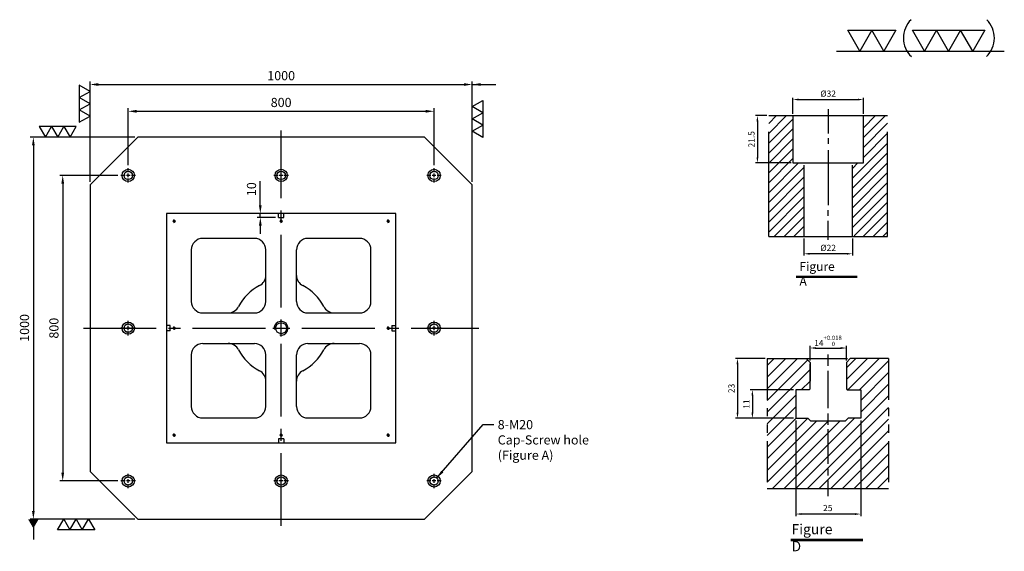
# Model space of a CAD drawing. Units: millimetres. Extents: x 6312 to 8920, y 10509 to 13673.
# Drawn here: x 6312 to 8888, y 12281 to 13673 of the extents above; entities that cross this region are included whole.
import ezdxf

# ---------------------------------------------------------------- set-up
doc = ezdxf.new("R2010")
doc.units = ezdxf.units.MM
for name, pattern in [('CENTER2', [28.575, 19.05, -3.175, 3.175, -3.175]), ('CL-5', [7, 5, -0.5, 1, -0.5]), ('PHANTOM2', [31.75, 15.875, -3.175, 3.175, -3.175, 3.175, -3.175])]:
    doc.linetypes.add(name, pattern=pattern)
for name, color, linetype in [('01', 4, 'Continuous'), ('CL', 1, 'CENTER2'), ('CLL', 1, 'Continuous'), ('DIM', 6, 'Continuous'), ('G', 3, 'Continuous'), ('H', 2, 'Continuous'), ('L', 30, 'PHANTOM2'), ('TXT', 3, 'Continuous'), ('W', 7, 'Continuous')]:
    doc.layers.add(name, color=color, linetype=linetype)
doc.styles.add('TXT-1', font='txt.shx', dxfattribs={"width": 0.9, "bigfont": 'chineset.shx'})
doc.styles.add('TXT-7', font='txt.shx', dxfattribs={"width": 0.8, "bigfont": 'chineset.shx'})
doc.dimstyles.new('HISO-25', dxfattribs={"dimscale": 6, "dimtxt": 2, "dimasz": 1.8, "dimexe": 0.66666, "dimexo": 0.66666, "dimgap": 0.66666, "dimtad": 0, "dimtoh": 1, "dimdsep": 46, "dimtxsty": 'TXT-7', "dimcen": 2.5, "dimclrd": 256, "dimclre": 256, "dimclrt": 3, "dimadec": 0, "dimazin": 0, "dimtfac": 0.8, "dimtmove": 0, "dimatfit": 3, "dimfxl": 0, "dimlwd": -1, "dimarcsym": 0})
doc.dimstyles.new('ISO-25', dxfattribs={"dimscale": 6, "dimtxt": 2, "dimasz": 1.8, "dimexe": 0.66666, "dimexo": 0.66666, "dimgap": 0.66666, "dimtad": 1, "dimdsep": 46, "dimtxsty": 'TXT-1', "dimcen": -2.5, "dimclrd": 256, "dimclre": 256, "dimclrt": 3, "dimadec": 0, "dimazin": 0, "dimtfac": 0.8, "dimtmove": 0, "dimatfit": 3, "dimfxl": 0, "dimlwd": -1, "dimarcsym": 0})

# ---------------------------------------------------------------- blocks, each defined once
blk = doc.blocks.new('*D6')
at = {"layer": 'Defpoints', "color": 0}
for p in [(5103.83, 1544.74), (5128.83, 1544.74), (5103.83, 1507.89)]:
    blk.add_point(p, dxfattribs=at)
at = {"layer": 'DIM', "lineweight": -2}
for p, q in [((5103.83, 1543.94), (5103.83, 1507.09)), ((5128.83, 1543.94), (5128.83, 1507.09))]:
    blk.add_line(p, q, dxfattribs=at)
at = {"layer": 'DIM'}
blk.add_line((5126.67, 1507.89), (5105.99, 1507.89), dxfattribs=at)
for points in [[(5105.99, 1508.25), (5105.99, 1507.53), (5103.83, 1507.89)], [(5126.67, 1508.25), (5126.67, 1507.53), (5128.83, 1507.89)]]:
    blk.add_solid(points, dxfattribs=at)
at = {"layer": 'DIM', "color": 3, "insert": (5116.15, 1509.89), "char_height": 2.4, "attachment_point": 5, "style": 'TXT-1'}
blk.add_mtext('25', dxfattribs=at)
blk = doc.blocks.new('*D8')
at = {"layer": 'Defpoints', "color": 0}
for p in [(5092.85, 1567.74), (5081.42, 1544.74), (5103.83, 1544.74)]:
    blk.add_point(p, dxfattribs=at)
at = {"layer": 'DIM', "lineweight": -2}
for p, q in [((5092.05, 1567.74), (5080.62, 1567.74)), ((5103.03, 1544.74), (5080.62, 1544.74))]:
    blk.add_line(p, q, dxfattribs=at)
at = {"layer": 'DIM'}
blk.add_line((5081.42, 1565.58), (5081.42, 1546.9), dxfattribs=at)
for points in [[(5081.06, 1565.58), (5081.78, 1565.58), (5081.42, 1567.74)], [(5081.06, 1546.9), (5081.78, 1546.9), (5081.42, 1544.74)]]:
    blk.add_solid(points, dxfattribs=at)
at = {"layer": 'DIM', "color": 3, "insert": (5079.42, 1556.24), "char_height": 2.4, "attachment_point": 5, "rotation": 90, "style": 'TXT-1'}
blk.add_mtext('23', dxfattribs=at)
blk = doc.blocks.new('*D7')
at = {"layer": 'Defpoints', "color": 0}
for p in [(5103.83, 1555.74), (5087.15, 1544.74), (5103.83, 1544.74)]:
    blk.add_point(p, dxfattribs=at)
at = {"layer": 'DIM', "lineweight": -2}
for p, q in [((5103.03, 1555.74), (5086.35, 1555.74)), ((5103.03, 1544.74), (5086.35, 1544.74))]:
    blk.add_line(p, q, dxfattribs=at)
at = {"layer": 'DIM'}
blk.add_line((5087.15, 1553.58), (5087.15, 1546.9), dxfattribs=at)
for points in [[(5086.79, 1553.58), (5087.51, 1553.58), (5087.15, 1555.74)], [(5086.79, 1546.9), (5087.51, 1546.9), (5087.15, 1544.74)]]:
    blk.add_solid(points, dxfattribs=at)
at = {"layer": 'DIM', "color": 3, "insert": (5085.15, 1550.24), "char_height": 2.4, "attachment_point": 5, "rotation": 90, "style": 'TXT-1'}
blk.add_mtext('11', dxfattribs=at)
blk = doc.blocks.new('*D9')
at = {"layer": 'Defpoints', "color": 0}
for p in [(5123.33, 1571.81), (5109.33, 1566.24), (5123.33, 1566.24)]:
    blk.add_point(p, dxfattribs=at)
at = {"layer": 'DIM', "lineweight": -2}
for p, q in [((5109.33, 1567.04), (5109.33, 1572.61)), ((5123.33, 1567.04), (5123.33, 1572.61))]:
    blk.add_line(p, q, dxfattribs=at)
at = {"layer": 'DIM'}
blk.add_line((5111.49, 1571.81), (5121.17, 1571.81), dxfattribs=at)
for points in [[(5111.49, 1572.17), (5111.49, 1571.45), (5109.33, 1571.81)], [(5121.17, 1572.17), (5121.17, 1571.45), (5123.33, 1571.81)]]:
    blk.add_solid(points, dxfattribs=at)
at = {"layer": 'DIM', "color": 3, "insert": (5116.23, 1574.57), "char_height": 2.4, "attachment_point": 5, "style": 'TXT-1'}
blk.add_mtext('14{\\H1.680000;\\S+0.018^  0;}', dxfattribs=at)
blk = doc.blocks.new('加工-3-直')
at = {"layer": '01'}
for points in [[(0, 0), (-4.33, -2.5), (-4.33, 2.5)], [(0, -5), (-4.33, -7.5), (-4.33, -2.5)], [(0, -10), (-4.33, -12.5), (-4.33, -7.5)]]:
    blk.add_lwpolyline(points, close=True, dxfattribs=at)
blk = doc.blocks.new('加工-2-橫')
at = {"layer": '01'}
for points in [[(-5, 0), (-7.5, 4.33), (-2.5, 4.33)], [(0, 0), (-2.5, 4.33), (2.5, 4.33)]]:
    blk.add_lwpolyline(points, close=True, dxfattribs=at)
blk = doc.blocks.new('2(3)')
at = {"layer": '01'}
blk.add_line((0, 0), (34.88, 0), dxfattribs=at)
for centre, start, end in [((19.24, 2.72), 134.5363, 226.3738), ((27.47, 2.72), 313.6262, 45.4637)]:
    blk.add_arc(centre, 5.34, start, end, dxfattribs=at)
blk.add_blockref('加工-2-橫', (9.86, 0))
at = {"rotation": 270}
blk.add_blockref('加工-3-直', (28.3, 0), dxfattribs=at)
blk = doc.blocks.new('*D35')
at = {"layer": 'Defpoints', "color": 0}
for p in [(6751.87, -2039.88), (6719.87, -2047.19), (6751.87, -2047.19)]:
    blk.add_point(p, dxfattribs=at)
at = {"layer": 'DIM', "lineweight": -2}
for p, q in [((6719.87, -2046.35), (6719.87, -2039.04)), ((6751.87, -2046.35), (6751.87, -2039.04))]:
    blk.add_line(p, q, dxfattribs=at)
at = {"layer": 'DIM'}
blk.add_line((6722.39, -2039.88), (6749.35, -2039.88), dxfattribs=at)
for points in [[(6722.39, -2039.46), (6722.39, -2040.3), (6719.87, -2039.88)], [(6749.35, -2039.46), (6749.35, -2040.3), (6751.87, -2039.88)]]:
    blk.add_solid(points, dxfattribs=at)
at = {"layer": 'DIM', "color": 3, "insert": (6735.87, -2037.55), "char_height": 2.8, "attachment_point": 5, "style": 'TXT-1'}
blk.add_mtext('%%C32', dxfattribs=at)
blk = doc.blocks.new('*D36')
at = {"layer": 'Defpoints', "color": 0}
for p in [(6724.87, -2102.19), (6746.87, -2102.19), (6724.87, -2109.97)]:
    blk.add_point(p, dxfattribs=at)
at = {"layer": 'DIM', "lineweight": -2}
for p, q in [((6724.87, -2103.03), (6724.87, -2110.81)), ((6746.87, -2103.03), (6746.87, -2110.81))]:
    blk.add_line(p, q, dxfattribs=at)
at = {"layer": 'DIM'}
blk.add_line((6744.35, -2109.97), (6727.39, -2109.97), dxfattribs=at)
for points in [[(6727.39, -2109.55), (6727.39, -2110.39), (6724.87, -2109.97)], [(6744.35, -2109.55), (6744.35, -2110.39), (6746.87, -2109.97)]]:
    blk.add_solid(points, dxfattribs=at)
at = {"layer": 'DIM', "color": 3, "insert": (6735.87, -2107.64), "char_height": 2.8, "attachment_point": 5, "style": 'TXT-1'}
blk.add_mtext('%%C22', dxfattribs=at)
blk = doc.blocks.new('*D34')
at = {"layer": 'Defpoints', "color": 0}
for p in [(2331.43, 4591.45), (2326.28, 4569.95), (2342.43, 4569.95)]:
    blk.add_point(p, dxfattribs=at)
at = {"layer": 'DIM', "lineweight": -2}
for p, q in [((2330.59, 4591.45), (2325.44, 4591.45)), ((2341.59, 4569.95), (2325.44, 4569.95))]:
    blk.add_line(p, q, dxfattribs=at)
at = {"layer": 'DIM'}
blk.add_line((2326.28, 4588.93), (2326.28, 4572.47), dxfattribs=at)
for points in [[(2325.86, 4588.93), (2326.7, 4588.93), (2326.28, 4591.45)], [(2325.86, 4572.47), (2326.7, 4572.47), (2326.28, 4569.95)]]:
    blk.add_solid(points, dxfattribs=at)
at = {"layer": 'DIM', "color": 3, "insert": (2323.94, 4580.7), "char_height": 2.8, "attachment_point": 5, "rotation": 90, "style": 'TXT-1'}
blk.add_mtext('21.5', dxfattribs=at)
blk = doc.blocks.new('螺絲-M10')
at = {"layer": '01'}
blk.add_circle((0, 0), 4, dxfattribs=at)
at = {"layer": 'CLL', "linetype": 'CL-5', "ltscale": 3}
for p, q in [((-6, 0), (-2.86, 0)), ((-1.76, 0), (1.76, 0)), ((0, 2.86), (0, 6)), ((0, -1.76), (0, 1.76)), ((2.86, 0), (6, 0)), ((0, -6), (0, -2.86))]:
    blk.add_line(p, q, dxfattribs=at)
at = {"layer": 'G'}
blk.add_arc((0, 0), 5, 259.19308, 190.80692, dxfattribs=at)
blk = doc.blocks.new('M20-22-32-圓孔')
at = {"layer": '01'}
blk.add_circle((0, 0), 16, dxfattribs=at)
at = {"layer": 'CLL', "ltscale": 2}
for p, q in [((-8.1, 0), (-19, 0)), ((5, 0), (-5, 0)), ((0, 8.1), (0, 19)), ((0, -5), (0, 5)), ((19, 0), (8.1, 0)), ((0, -19), (0, -8.1))]:
    blk.add_line(p, q, dxfattribs=at)
at = {"layer": 'G'}
blk.add_circle((0, 0), 11, dxfattribs=at)
blk = doc.blocks.new('*D20')
at = {"layer": 'Defpoints', "color": 0}
for p in [(10497.4, -9672.1), (9497.4, -9934.9), (10497.4, -9934.9)]:
    blk.add_point(p, dxfattribs=at)
at = {"layer": 'DIM', "lineweight": -2}
for p, q in [((9497.4, -9926.9), (9497.4, -9664.1)), ((10497.4, -9926.9), (10497.4, -9664.1))]:
    blk.add_line(p, q, dxfattribs=at)
at = {"layer": 'DIM'}
blk.add_line((9519, -9672.1), (10475.8, -9672.1), dxfattribs=at)
for points in [[(9519, -9668.5), (9519, -9675.7), (9497.4, -9672.1)], [(10475.8, -9668.5), (10475.8, -9675.7), (10497.4, -9672.1)]]:
    blk.add_solid(points, dxfattribs=at)
at = {"layer": 'DIM', "color": 3, "insert": (9997.4, -9652.1), "char_height": 24, "attachment_point": 5, "style": 'TXT-1'}
blk.add_mtext('1000', dxfattribs=at)
blk = doc.blocks.new('*D21')
at = {"layer": 'Defpoints', "color": 0}
for p in [(10397.4, -9742.2), (9597.4, -9890.9), (10397.4, -9890.9)]:
    blk.add_point(p, dxfattribs=at)
at = {"layer": 'DIM', "lineweight": -2}
for p, q in [((9597.4, -9882.9), (9597.4, -9734.2)), ((10397.4, -9882.9), (10397.4, -9734.2))]:
    blk.add_line(p, q, dxfattribs=at)
at = {"layer": 'DIM'}
blk.add_line((9619, -9742.2), (10375.8, -9742.2), dxfattribs=at)
for points in [[(9619, -9738.6), (9619, -9745.8), (9597.4, -9742.2)], [(10375.8, -9738.6), (10375.8, -9745.8), (10397.4, -9742.2)]]:
    blk.add_solid(points, dxfattribs=at)
at = {"layer": 'DIM', "color": 3, "insert": (9997.4, -9722.2), "char_height": 24, "attachment_point": 5, "style": 'TXT-1'}
blk.add_mtext('800', dxfattribs=at)
blk = doc.blocks.new('*D22')
at = {"layer": 'Defpoints', "color": 0}
for p in [(9578.4, -9909.9), (9426, -10709.9), (9578.4, -10709.9)]:
    blk.add_point(p, dxfattribs=at)
at = {"layer": 'DIM', "lineweight": -2}
for p, q in [((9570.4, -9909.9), (9418, -9909.9)), ((9570.4, -10709.9), (9418, -10709.9))]:
    blk.add_line(p, q, dxfattribs=at)
at = {"layer": 'DIM'}
blk.add_line((9426, -9931.5), (9426, -10688.3), dxfattribs=at)
for points in [[(9422.4, -9931.5), (9429.6, -9931.5), (9426, -9909.9)], [(9422.4, -10688.3), (9429.6, -10688.3), (9426, -10709.9)]]:
    blk.add_solid(points, dxfattribs=at)
at = {"layer": 'DIM', "color": 3, "insert": (9406, -10309.9), "char_height": 24, "attachment_point": 5, "rotation": 90, "style": 'TXT-1'}
blk.add_mtext('800', dxfattribs=at)
blk = doc.blocks.new('*D23')
at = {"layer": 'Defpoints', "color": 0}
for p in [(9622.4, -9809.9), (9349.1, -10809.9), (9622.4, -10809.9)]:
    blk.add_point(p, dxfattribs=at)
at = {"layer": 'DIM', "lineweight": -2}
for p, q in [((9614.4, -9809.9), (9341.1, -9809.9)), ((9614.4, -10809.9), (9341.1, -10809.9))]:
    blk.add_line(p, q, dxfattribs=at)
at = {"layer": 'DIM'}
blk.add_line((9349.1, -9831.5), (9349.1, -10788.3), dxfattribs=at)
for points in [[(9345.5, -9831.5), (9352.7, -9831.5), (9349.1, -9809.9)], [(9345.5, -10788.3), (9352.7, -10788.3), (9349.1, -10809.9)]]:
    blk.add_solid(points, dxfattribs=at)
at = {"layer": 'DIM', "color": 3, "insert": (9329.1, -10309.3), "char_height": 24, "attachment_point": 5, "rotation": 90, "style": 'TXT-1'}
blk.add_mtext('1000', dxfattribs=at)
blk = doc.blocks.new('*D33')
at = {"layer": 'Defpoints', "color": 0}
for p in [(9942.9, -10019.9), (9990.4, -10009.9), (9990.4, -10019.9)]:
    blk.add_point(p, dxfattribs=at)
at = {"layer": 'DIM'}
for p, q in [((9942.9, -9988.3), (9942.9, -9925.5)), ((9942.9, -10019.9), (9942.9, -10009.9)), ((9942.9, -10041.5), (9942.9, -10063.1))]:
    blk.add_line(p, q, dxfattribs=at)
at = {"layer": 'DIM', "lineweight": -2}
for p, q in [((9982.4, -10009.9), (9934.9, -10009.9)), ((9982.4, -10019.9), (9934.9, -10019.9))]:
    blk.add_line(p, q, dxfattribs=at)
at = {"layer": 'DIM'}
for points in [[(9939.3, -9988.3), (9946.5, -9988.3), (9942.9, -10009.9)], [(9939.3, -10041.5), (9946.5, -10041.5), (9942.9, -10019.9)]]:
    blk.add_solid(points, dxfattribs=at)
at = {"layer": 'DIM', "color": 3, "insert": (9922.9, -9946.1), "char_height": 24, "attachment_point": 5, "rotation": 90, "style": 'TXT-1'}
blk.add_mtext('10', dxfattribs=at)
blk = doc.blocks.new('T14-M12-H50')
at = {"layer": 'H'}
h = blk.add_hatch(dxfattribs=at)
h.set_pattern_fill('ANSI31', color=256, style=0)
h.set_pattern_definition([(45, (-5116.1755, -1517.7404), (-2.245064, 2.245064), [])])
h.paths.add_polyline_path([(-23.33, 0), (23.33, 0), (23.33, 30.785), (12.651, 30.785), (12.651, 27), (7.852, 27), (6.857, 26.005), (-6.643, 26.005), (-7.638, 27), (-12.349, 27), (-12.349, 38), (-7.149, 38), (-6.849, 38.3), (-6.849, 48.043), (-6.849, 48.5), (-8.349, 50), (-23.33, 50)])
h.paths.add_polyline_path([(23.33, 50), (8.651, 50), (7.151, 48.5), (7.151, 38.3), (7.451, 38), (12.651, 38), (12.651, 30.785), (23.33, 30.785)])
at = {"color": 0}
blk.add_line((-23.33, 0), (23.33, 0), dxfattribs=at)
at = {"layer": 'CLL'}
for p, q in [((0.151, 47.258), (0.151, 51.624)), ((0.151, 30.937), (0.151, 45.27)), ((0.151, 24.544), (0.151, 28.847)), ((0.151, 9.532), (0.151, 22.763)), ((0.151, 5.017), (0.151, 7.545)), ((0.151, -3), (0.151, 3.029))]:
    blk.add_line(p, q, dxfattribs=at)
at = {"layer": 'L'}
for p, q in [((-23.33, 50), (-23.33, 0)), ((-8.349, 50), (8.651, 50)), ((23.33, 50), (23.33, 0))]:
    blk.add_line(p, q, dxfattribs=at)
at = {"layer": 'TXT'}
for p, q in [((-14.268, -19.515), (13.452, -19.515)), ((-14.268, -20.033), (13.452, -20.033))]:
    blk.add_line(p, q, dxfattribs=at)
at = {"layer": 'W'}
for p, q in [((-23.33, 50), (-8.349, 50)), ((-8.349, 50), (-6.849, 48.5)), ((7.151, 48.5), (8.651, 50)), ((23.33, 50), (8.651, 50)), ((-6.849, 48.5), (-6.849, 41.3)), ((-6.849, 38.3), (-6.849, 48.043)), ((7.151, 48.5), (7.151, 38.3)), ((-12.349, 38), (-12.349, 27)), ((-7.149, 38), (-12.349, 38)), ((-7.149, 38), (-6.849, 38.3)), ((7.151, 38.3), (7.451, 38)), ((7.451, 38), (12.651, 38)), ((12.651, 38), (12.651, 27)), ((-12.349, 27), (-7.638, 27)), ((-6.643, 26.005), (-7.638, 27)), ((6.857, 26.005), (7.852, 27)), ((12.651, 27), (7.852, 27)), ((-6.643, 26.005), (6.857, 26.005))]:
    blk.add_line(p, q, dxfattribs=at)
at = {"layer": 'TXT', "insert": (-13.953, -13.732), "char_height": 3.92727, "attachment_point": 1, "style": 'TXT-1'}
blk.add_mtext('{\\C3;Figure D }', dxfattribs=at)
at = {"layer": 'DIM'}
for base, p1, p2, override, picture, middle in [((7.151, 54.065), (-6.849, 48.5), (7.151, 48.5), {"dimscale": 1.2, "dimgap": 0.66666, "dimtol": 1, "dimlim": 0, "dimtp": 0.018, "dimtm": 0, "dimtfac": 0.7, "dimtdec": 3}, '*D9', (0.053, 54.065)), ((-12.349, -9.849), (12.651, 27), (-12.349, 27), {"dimscale": 1.2}, '*D6', (-0.027, -9.849))]:
    dim = blk.add_linear_dim(base=base, p1=p1, p2=p2, dimstyle='ISO-25', override=override, dxfattribs=at)
    dim.commit()
    dim.dimension.update_dxf_attribs({"geometry": picture, "text_midpoint": middle, "dimtype": 128, "insert": (-5116.176, -1517.74)})
dim = blk.add_linear_dim(base=(-34.755, 27), p1=(-23.33, 50), p2=(-12.349, 27), angle=90, dimstyle='ISO-25', override={"dimscale": 1.2}, dxfattribs=at)
dim.commit()
dim.dimension.update_dxf_attribs({"geometry": '*D8', "text_midpoint": (-34.755, 38.5), "dimtype": 128, "insert": (-5116.176, -1517.74)})
dim = blk.add_linear_dim(base=(-29.027, 27), p1=(-12.349, 38), p2=(-12.349, 27), angle=90, dimstyle='ISO-25', override={"dimscale": 1.2}, dxfattribs=at)
dim.commit()
dim.dimension.update_dxf_attribs({"geometry": '*D7', "text_midpoint": (-31.027, 32.5), "insert": (-5116.176, -1517.74)})
blk = doc.blocks.new('M20-H55')
at = {"layer": 'H'}
h = blk.add_hatch(dxfattribs=at)
h.set_pattern_fill('ANSI31', color=256, style=0)
h.set_pattern_definition([(45, (-8394.9578, 3294.285), (-2.245064, 2.245064), [])])
h.paths.add_polyline_path([(27, 55), (17.2, 55), (16, 53.8), (16, 33.5), (12, 33.5), (11, 32.5), (11, 1.2), (12.2, 0), (27, 0)])
h.paths.add_polyline_path([(-11, 32.5), (-12, 33.5), (-16, 33.5), (-16, 53.8), (-17.2, 55), (-27, 55), (-27, 0), (-12.2, 0), (-11, 1.2)])
at = {"layer": 'CLL'}
for p, q in [((0, 57.939), (0, 46.898)), ((0, 44.729), (0, 42.15)), ((0, 39.375), (0, 14.245)), ((0, 9.4), (0, 11.979)), ((0, -1.49), (0, 7.158))]:
    blk.add_line(p, q, dxfattribs=at)
at = {"layer": 'L', "ltscale": 3}
for p, q in [((-27, 0), (-27, 55)), ((27, 0), (27, 55))]:
    blk.add_line(p, q, dxfattribs=at)
at = {"layer": 'TXT'}
for p, q in [((-14.54, -17.969), (13.181, -17.969)), ((-14.54, -18.484), (13.181, -18.484))]:
    blk.add_line(p, q, dxfattribs=at)
at = {"layer": 'W'}
for p, q in [((-27, 55), (27, 55)), ((-16, 55), (-16, 33.5)), ((16, 33.5), (16, 55)), ((-16, 33.5), (16, 33.5)), ((-11, 32.5), (-11, 0)), ((11, 0), (11, 32.5)), ((-27, 0), (27, 0))]:
    blk.add_line(p, q, dxfattribs=at)
at = {"layer": 'TXT', "insert": (-13.057, -11.573), "char_height": 3.90371, "attachment_point": 1, "style": 'TXT-1'}
blk.add_mtext('{\\H1.023x;\\C3;Figure A\\H0.9772x; }', dxfattribs=at)
at = {"layer": 'DIM'}
for base, p1, p2, picture, middle in [((16, 62.31), (-16, 55), (16, 55), '*D35', (0, 62.31)), ((-11, -7.78), (11, 0), (-11, 0), '*D36', (0, -7.78))]:
    dim = blk.add_linear_dim(base=base, p1=p1, p2=p2, text='%%C<>', dimstyle='ISO-25', override={"dimscale": 1.4}, dxfattribs=at)
    dim.commit()
    dim.dimension.update_dxf_attribs({"geometry": picture, "text_midpoint": middle, "dimtype": 128, "insert": (-6735.871, 2102.192)})
dim = blk.add_linear_dim(base=(-32.153, 33.5), p1=(-27, 55), p2=(-16, 33.5), angle=90, dimstyle='ISO-25', override={"dimscale": 1.4}, dxfattribs=at)
dim.commit()
dim.dimension.update_dxf_attribs({"geometry": '*D34', "text_midpoint": (-32.153, 44.25), "dimtype": 128, "insert": (-2358.428, -4536.452)})

msp = doc.modelspace()

# ---------------------------------------------------------------- linework, layer by layer
at = {"layer": 'CL', "ltscale": 10}
for p, q in [((6996.156, 12347.97), (6996.156, 13382.52)), ((6478.881, 12865.245), (7513.431, 12865.245))]:
    msp.add_line(p, q, dxfattribs=at)
at = {"layer": 'G'}
for centre, radius, start, end in [((6926.156, 13003.538), 30, 296.847213, 0), ((7066.156, 13003.538), 30, 180, 243.152787), ((6996.156, 12865.245), 125, 116.847213, 153.152787), ((6996.156, 12865.245), 125, 26.847213, 63.152787), ((6857.863, 12935.245), 30, 270, 333.152787), ((7134.449, 12935.245), 30, 206.847213, 270), ((6857.863, 12795.245), 30, 26.847213, 90), ((6996.156, 12865.245), 125, 206.847213, 243.152787), ((6996.156, 12865.245), 125, 296.847213, 333.152787), ((7134.449, 12795.245), 30, 90, 153.152787), ((6926.156, 12726.952), 30, 0, 63.152787), ((7066.156, 12726.952), 30, 116.847213, 180)]:
    msp.add_arc(centre, radius, start, end, dxfattribs=at)
at = {"layer": 'W'}
for p, q in [((6621.156, 13365.245), (6496.156, 13240.245)), ((7371.156, 13365.245), (6621.156, 13365.245)), ((7496.156, 13240.245), (7371.156, 13365.245)), ((6496.156, 13240.245), (6496.156, 12490.245)), ((7496.156, 12490.245), (7496.156, 13240.245)), ((6696.156, 13165.245), (6696.156, 12872.245)), ((6989.156, 13165.245), (6696.156, 13165.245)), ((6989.156, 13155.245), (6989.156, 13165.245)), ((7003.156, 13165.245), (6989.156, 13165.245)), ((7296.156, 13165.245), (7003.156, 13165.245)), ((7003.156, 13155.245), (7003.156, 13165.245)), ((7296.156, 12872.245), (7296.156, 13165.245)), ((6989.156, 13155.245), (7003.156, 13155.245)), ((6926.156, 13100.245), (6791.156, 13100.245)), ((7201.156, 13100.245), (7066.156, 13100.245)), ((6761.156, 13070.245), (6761.156, 12935.245)), ((6956.156, 12935.245), (6956.156, 13070.245)), ((7036.156, 12935.245), (7036.156, 13070.245)), ((7231.156, 12935.245), (7231.156, 13070.245)), ((6791.156, 12905.245), (6926.156, 12905.245)), ((7066.156, 12905.245), (7201.156, 12905.245)), ((6696.156, 12872.245), (6696.156, 12858.245)), ((6706.156, 12872.245), (6696.156, 12872.245)), ((6696.156, 12858.245), (6696.156, 12565.245)), ((6706.156, 12858.245), (6696.156, 12858.245)), ((6706.156, 12858.245), (6706.156, 12872.245)), ((7286.156, 12872.245), (7296.156, 12872.245)), ((7286.156, 12872.245), (7286.156, 12858.245)), ((7286.156, 12858.245), (7296.156, 12858.245)), ((7296.156, 12858.245), (7296.156, 12872.245)), ((7296.156, 12565.245), (7296.156, 12858.245)), ((6791.156, 12825.245), (6926.156, 12825.245)), ((7066.156, 12825.245), (7201.156, 12825.245)), ((6761.156, 12795.245), (6761.156, 12660.245)), ((6956.156, 12660.245), (6956.156, 12795.245)), ((7036.156, 12660.245), (7036.156, 12795.245)), ((7231.156, 12660.245), (7231.156, 12795.245)), ((6791.156, 12630.245), (6926.156, 12630.245)), ((7066.156, 12630.245), (7201.156, 12630.245)), ((7003.156, 12575.245), (6989.156, 12575.245)), ((6989.156, 12575.245), (6989.156, 12565.245)), ((7003.156, 12575.245), (7003.156, 12565.245)), ((6696.156, 12565.245), (6989.156, 12565.245)), ((6989.156, 12565.245), (7003.156, 12565.245)), ((7003.156, 12565.245), (7296.156, 12565.245)), ((6496.156, 12490.245), (6621.156, 12365.245)), ((7371.156, 12365.245), (7496.156, 12490.245)), ((6621.156, 12365.245), (7371.156, 12365.245))]:
    msp.add_line(p, q, dxfattribs=at)
for centre, start, end in [((6791.156, 13070.245), 90, 180), ((6926.156, 13070.245), 0, 90), ((7066.156, 13070.245), 90, 180), ((7201.156, 13070.245), 0, 90), ((6791.156, 12935.245), 180, 270), ((6926.156, 12935.245), 270, 0), ((7066.156, 12935.245), 180, 270), ((7201.156, 12935.245), 270, 0), ((6791.156, 12795.245), 90, 180), ((6926.156, 12795.245), 0, 90), ((7066.156, 12795.245), 90, 180), ((7201.156, 12795.245), 0, 90), ((6791.156, 12660.245), 180, 270), ((6926.156, 12660.245), 270, 0), ((7066.156, 12660.245), 180, 270), ((7201.156, 12660.245), 270, 0)]:
    msp.add_arc(centre, 30, start, end, dxfattribs=at)

# ---------------------------------------------------------------- block references
for name, p, xscale, yscale, zscale in [('2(3)', (8449.102, 13590.636), 12.58610294117534, 12.58610294116806, 12.58610294116948), ('M20-H55', (8427.308, 13104.825), 5.760000000002037, 5.759999999994761, 5.760000000000001), ('螺絲-M10', (6716.156, 13145.245), 0.6000000000058208, 0.6000000000058208, 0.6), ('螺絲-M10', (6996.156, 13145.245), 0.6000000000058208, 0.6000000000058208, 0.6), ('螺絲-M10', (7276.156, 13145.245), 0.6000000000058208, 0.6000000000058208, 0.6), ('螺絲-M10', (6996.156, 12865.245), 3.600000000005821, 3.600000000005821, 3.600000000001455), ('螺絲-M10', (6716.156, 12865.245), 0.6000000000058208, 0.6000000000058208, 0.6), ('螺絲-M10', (7276.156, 12865.245), 0.6000000000058208, 0.6000000000058208, 0.6), ('T14-M12-H50', (8426.284, 12445.721), 6.798495145629659, 6.798495145631023, 6.798495145627292), ('螺絲-M10', (6716.156, 12585.245), 0.6000000000058208, 0.6000000000058208, 0.6), ('螺絲-M10', (6996.156, 12585.245), 0.6000000000058208, 0.6000000000058208, 0.6), ('螺絲-M10', (7276.156, 12585.245), 0.6000000000058208, 0.6000000000058208, 0.6)]:
    msp.add_blockref(name, p, dxfattribs=dict(xscale=xscale, yscale=yscale, zscale=zscale))
at = {"yscale": 6.466323014923546}
for p, xscale, zscale, rotation in [((6496.156, 13420.339), -6.466323014930822, 6.466323014924557, 180), ((7496.156, 13380.802), 6.466323014930822, 6.466323014924557, 180), ((6379.32, 13365.245), -6.466323014923546, 6.466323014923851, 90), ((6427.517, 12365.245), 6.466323014923546, 6.466323014923851, 90)]:
    msp.add_blockref('加工-3-直', p, dxfattribs=dict(at, xscale=xscale, zscale=zscale, rotation=rotation))
for p in [(6596.156, 13265.245), (6996.156, 13265.245), (7396.156, 13265.245), (6596.156, 12865.245), (7396.156, 12865.245), (6596.156, 12465.245), (6996.156, 12465.245), (7396.156, 12465.245)]:
    msp.add_blockref('M20-22-32-圓孔', p)

# ---------------------------------------------------------------- texts
at = {"layer": 'DIM', "color": 3, "ltscale": 0.1, "insert": (7562.78, 12624.815), "char_height": 24, "attachment_point": 1, "style": 'TXT-1'}
msp.add_mtext('8-M20 \\PCap-Screw hole \\P(Figure A)', dxfattribs=at)

# ---------------------------------------------------------------- dimensions: what is measured, and where the dimension line sits
at = {"layer": 'DIM'}
for base, p1, p2, picture, middle in [((7496.156, 13503.108), (6496.156, 13240.245), (7496.156, 13240.245), '*D20', (6996.156, 13503.108)), ((7396.156, 13433.008), (6596.156, 13284.245), (7396.156, 13284.245), '*D21', (6996.156, 13433.008))]:
    dim = msp.add_linear_dim(base=base, p1=p1, p2=p2, dimstyle='ISO-25', override={"dimscale": 12}, dxfattribs=at)
    dim.commit()
    dim.dimension.update_dxf_attribs({"geometry": picture, "text_midpoint": middle, "dimtype": 128, "insert": (-3001.245, 23175.186)})
for base, p1, p2, picture, middle in [((6347.902, 12365.245), (6621.156, 13365.245), (6621.156, 12365.245), '*D23', (6347.902, 12865.924)), ((6424.706, 12465.245), (6577.156, 13265.245), (6577.156, 12465.245), '*D22', (6424.706, 12865.245)), ((6941.655, 13155.245), (6989.156, 13165.245), (6989.156, 13155.245), '*D33', (6941.655, 13229.045))]:
    dim = msp.add_linear_dim(base=base, p1=p1, p2=p2, angle=90, dimstyle='ISO-25', override={"dimscale": 12}, dxfattribs=at)
    dim.commit()
    dim.dimension.update_dxf_attribs({"geometry": picture, "text_midpoint": middle, "dimtype": 128, "insert": (-3001.245, 23175.186)})

# ---------------------------------------------------------------- leaders
for points, override in [([(7496.156, 13503.108), (7557.745, 13503.108)], {"dimscale": 12}), ([(7403.484, 12473.449), (7525.09, 12612.803), (7552.231, 12612.803)], {"dimscale": 12}), ([(6347.902, 12365.245), (6347.902, 12312.513)], {"dimscale": 12, "dimasz": 2, "dimldrblk": 'DatumFilled'})]:
    msp.add_leader(points, dimstyle='HISO-25', override=override, dxfattribs=at)

doc.saveas('drawing.dxf')
